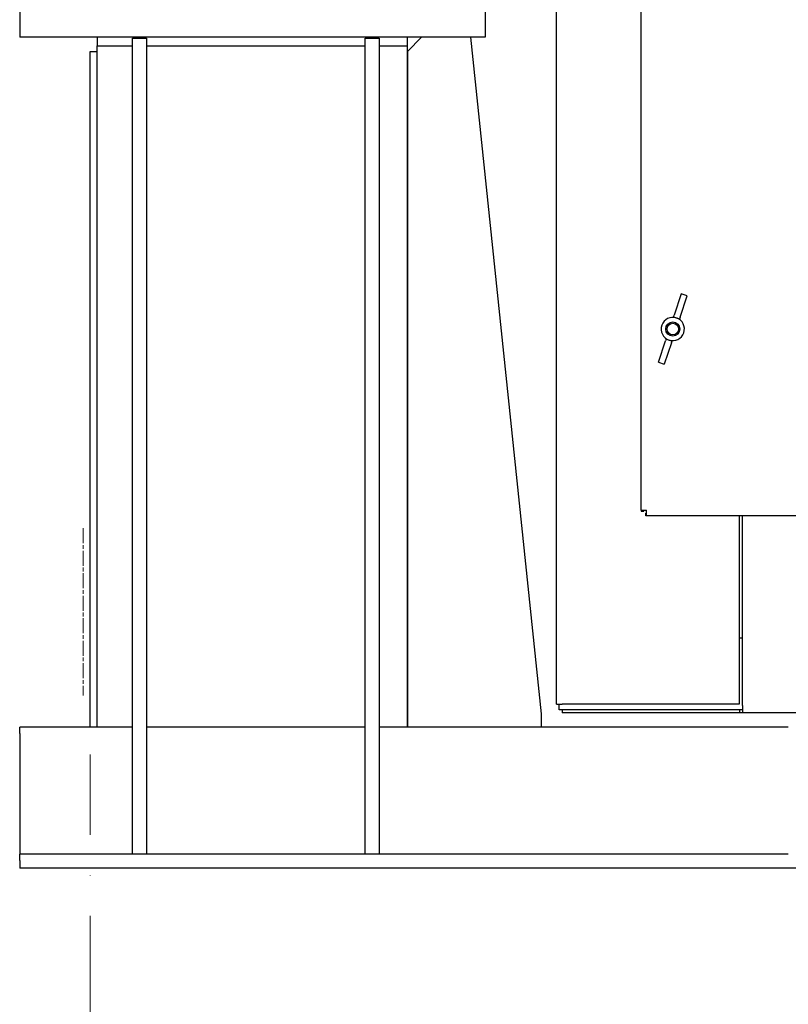
# Model space of a CAD drawing. Units: millimetres. Extents: x 699 to 9405, y 88 to 12258.
# Drawn here: x 2543 to 3088, y 2116 to 2814 of the extents above; entities that cross this region are included whole.
import ezdxf

# ---------------------------------------------------------------- set-up
doc = ezdxf.new("R2010")
doc.units = ezdxf.units.MM
doc.header["$LTSCALE"] = 45
for name, pattern in [('CHAIN', [0.3543, 0.2362, -0.0295, 0.0591, -0.0295]), ('DASHDOT2', [12.7, 6.35, -3.175, 0, -3.175]), ('LONG_DASH_DOTTED', [0.3001, 0.2362, -0.0295, 0.0049, -0.0295])]:
    doc.linetypes.add(name, pattern=pattern)
for name, color, linetype, lineweight in [('Center Mark(Hillmar_metric)', 7, 'LONG_DASH_DOTTED', 18), ('Centerline(Hillmar_metric)', 7, 'LONG_DASH_DOTTED', 18), ('Dimensions(Hillmar_metric)', 7, 'Continuous', 13), ('Visible Edges(Hillmar_metric)', 7, 'Continuous', 25)]:
    doc.layers.add(name, color=color, linetype=linetype, lineweight=lineweight)
doc.styles.add('Hillmar_metric_Dimensions', font='arial.ttf')
doc.dimstyles.new('DEFAULT-ISO-Method 1b-Hillmar_metric', dxfattribs={"dimscale": 45, "dimtxt": 2, "dimasz": 2.5, "dimexe": 1, "dimexo": 1, "dimgap": 0.25, "dimtad": 1, "dimtih": 1, "dimtoh": 1, "dimrnd": 1e-08, "dimdsep": 46, "dimtxsty": 'Hillmar_metric_Dimensions', "dimcen": 0.09, "dimdle": 8, "dimclrd": 7, "dimclre": 7, "dimclrt": 7, "dimazin": 2, "dimtfac": 0.75, "dimtmove": 0, "dimatfit": 3, "dimfxl": 1, "dimtolj": 1, "dimlwd": 9, "dimlwe": 9, "dimarcsym": 0})

# ---------------------------------------------------------------- blocks, each defined once
blk = doc.blocks.new('*D29')
at = {"layer": 'Defpoints', "color": 0, "linetype": 'Continuous', "transparency": 16777216}
for p in [(2840.91, 3385.95), (4142.61, 2212.95), (4863.35, 2212.95)]:
    blk.add_point(p, dxfattribs=at)
at = {"layer": 'Dimensions(Hillmar_metric)', "color": 7, "linetype": 'Continuous', "lineweight": 9, "transparency": 16777216}
for p, q in [((2885.91, 3385.95), (4908.35, 3385.95)), ((4863.35, 3273.45), (4863.35, 2835.86)), ((4863.35, 2325.45), (4863.35, 2721.39)), ((4187.61, 2212.95), (4908.35, 2212.95))]:
    blk.add_line(p, q, dxfattribs=at)
at = {"layer": 'Dimensions(Hillmar_metric)', "color": 7, "linetype": 'Continuous', "transparency": 16777216}
for points in [[(4844.6, 3273.45), (4882.1, 3273.45), (4863.35, 3385.95)], [(4844.6, 2325.45), (4882.1, 2325.45), (4863.35, 2212.95)]]:
    blk.add_solid(points, dxfattribs=at)
at = {"layer": 'Dimensions(Hillmar_metric)', "color": 7, "linetype": 'Continuous', "lineweight": 13, "transparency": 16777216, "insert": (4863.35, 2778.63), "char_height": 90, "attachment_point": 5, "style": 'Hillmar_metric_Dimensions'}
blk.add_mtext('\\A1;1173', dxfattribs=at)
blk = doc.blocks.new('*D40')
at = {"layer": 'Defpoints', "color": 0, "linetype": 'Continuous', "transparency": 16777216}
for p in [(4692.73, 3138.19), (2592.61, 2212.95), (2592.61, 1682.95)]:
    blk.add_point(p, dxfattribs=at)
at = {"layer": 'Dimensions(Hillmar_metric)', "color": 7, "linetype": 'Continuous', "lineweight": 9, "transparency": 16777216}
for p, q in [((4692.73, 3093.19), (4692.73, 1637.95)), ((2592.61, 2167.95), (2592.61, 1637.95)), ((4580.23, 1682.95), (2705.11, 1682.95))]:
    blk.add_line(p, q, dxfattribs=at)
at = {"layer": 'Dimensions(Hillmar_metric)', "color": 7, "linetype": 'Continuous', "transparency": 16777216}
for points in [[(2705.11, 1701.7), (2705.11, 1664.2), (2592.61, 1682.95)], [(4580.23, 1701.7), (4580.23, 1664.2), (4692.73, 1682.95)]]:
    blk.add_solid(points, dxfattribs=at)
at = {"layer": 'Dimensions(Hillmar_metric)', "color": 7, "linetype": 'Continuous', "lineweight": 13, "transparency": 16777216, "insert": (3645.17, 1740.15), "char_height": 90, "attachment_point": 5, "style": 'Hillmar_metric_Dimensions'}
blk.add_mtext('\\A1;2110', dxfattribs=at)

msp = doc.modelspace()

# ---------------------------------------------------------------- linework, layer by layer
at = {"layer": 'Center Mark(Hillmar_metric)', "linetype": 'DASHDOT2', "ltscale": 0.2}
msp.add_line((2592.6077, 2293.6623), (2592.6077, 2129.175), dxfattribs=at)
at = {"layer": 'Centerline(Hillmar_metric)', "linetype": 'CHAIN'}
msp.add_line((2587.6077, 2453.9504), (2587.6077, 2335.4477), dxfattribs=at)
at = {"layer": 'Visible Edges(Hillmar_metric)'}
for p, q in [((2923.1954, 2329.1891), (2923.1954, 3853.1891)), ((2983.1792, 2466.6566), (2983.1792, 3568.6891)), ((2542.6077, 2826.9477), (2542.6077, 2801.9477)), ((2872.6077, 2826.9477), (2872.6077, 2801.9477)), ((2872.6077, 2801.9477), (2542.6077, 2801.9477)), ((2597.6077, 2801.9477), (2597.6077, 2795.9477)), ((2622.6077, 2801.4477), (2632.6077, 2801.4477)), ((2622.6077, 2222.9477), (2622.6077, 2801.4477)), ((2632.6077, 2801.4477), (2632.6077, 2222.9477)), ((2787.6077, 2801.4477), (2797.6077, 2801.4477)), ((2787.6077, 2222.9477), (2787.6077, 2801.4477)), ((2797.6077, 2801.4477), (2797.6077, 2222.9477)), ((2817.6077, 2795.9477), (2817.6077, 2801.9477)), ((2817.6077, 2791.9477), (2827.6077, 2801.9477)), ((2912.6077, 2322.4477), (2862.6077, 2801.9477)), ((2592.6077, 2791.9477), (2597.6077, 2791.9477)), ((2592.6077, 2312.9477), (2592.6077, 2791.9477)), ((2597.6077, 2795.9477), (2622.6077, 2795.9477)), ((2597.6077, 2312.9477), (2597.6077, 2795.9477)), ((2632.6077, 2795.9477), (2787.6077, 2795.9477)), ((2797.6077, 2795.9477), (2817.6077, 2795.9477)), ((2817.6077, 2312.9477), (2817.6077, 2795.9477)), ((2817.6077, 2791.9477), (2817.6077, 2312.9477)), ((3011.71, 2620.0396), (3006.6736, 2605.0394)), ((3010.8448, 2603.6389), (3015.8812, 2618.6391)), ((3015.8812, 2618.6391), (3011.71, 2620.0396)), ((3006.1638, 2603.5209), (3006.6736, 2605.0394)), ((3010.8448, 2603.6389), (3010.335, 2602.1204)), ((2995.4772, 2571.692), (3000.5135, 2586.6922)), ((3004.6847, 2585.2917), (2999.6483, 2570.2915)), ((3001.0234, 2588.2107), (3000.5135, 2586.6922)), ((3004.6847, 2585.2917), (3005.1945, 2586.8103)), ((2995.4772, 2571.692), (2999.6483, 2570.2915)), ((2983.1792, 2466.6566), (2983.1792, 2466.0593)), ((2983.1792, 2466.6566), (2987.1629, 2466.6566)), ((2983.1792, 2466.0593), (2985.1629, 2466.0593)), ((2985.1629, 2466.0593), (2985.1629, 2466.6566)), ((2987.1629, 2464.6566), (2986.5656, 2464.6566)), ((2986.5656, 2462.6729), (2986.5656, 2464.6566)), ((2987.1629, 2462.6729), (2987.1629, 2466.6566)), ((2987.1629, 2462.6729), (2986.5656, 2462.6729)), ((3119.449, 2462.6729), (2987.1629, 2462.6729)), ((3052.6792, 2462.6729), (3052.6792, 2329.1891)), ((3055.1792, 2328.1891), (3055.1792, 2462.6729)), ((3055.1792, 2375.9891), (3052.6792, 2375.9891)), ((2923.1954, 2329.1891), (2927.1792, 2329.1891)), ((2925.1792, 2325.1891), (2925.1792, 2329.1891)), ((3055.1792, 2325.1891), (2925.1792, 2325.1891)), ((3052.6792, 2329.1891), (2927.1792, 2329.1891)), ((2927.1792, 2325.1891), (2927.1792, 2323.2054)), ((3053.1954, 2325.1891), (2930.1792, 2325.1891)), ((3053.1954, 2323.2054), (3053.1954, 2325.1891)), ((3055.1792, 2328.1891), (3055.1792, 2323.2054)), ((2912.6077, 2312.9477), (2912.6077, 2322.4477)), ((2930.1792, 2323.2054), (2927.1792, 2323.2054)), ((3053.1954, 2323.2054), (2930.1792, 2323.2054)), ((3055.1792, 2323.2054), (3053.1954, 2323.2054)), ((4391.1792, 2323.2054), (3055.1792, 2323.2054)), ((2542.6077, 2308.4477), (2542.6077, 2312.9477)), ((2622.6077, 2312.9477), (2542.6077, 2312.9477)), ((2787.6077, 2312.9477), (2632.6077, 2312.9477)), ((3087.6077, 2312.9477), (2797.6077, 2312.9477)), ((2542.6077, 2308.4477), (2542.6077, 2231.9477)), ((2542.6077, 2231.9477), (2542.6077, 2222.9477)), ((2622.6077, 2222.9477), (2542.6077, 2222.9477)), ((2542.6077, 2218.4477), (2542.6077, 2222.9477)), ((2632.6077, 2222.9477), (2622.6077, 2222.9477)), ((2787.6077, 2222.9477), (2632.6077, 2222.9477)), ((2797.6077, 2222.9477), (2787.6077, 2222.9477)), ((3087.6077, 2222.9477), (2797.6077, 2222.9477)), ((2542.6077, 2218.4477), (2542.6077, 2212.9477)), ((4142.6077, 2212.9477), (2542.6077, 2212.9477))]:
    msp.add_line(p, q, dxfattribs=at)
for radius in [5, 4.0798]:
    msp.add_circle((3005.6792, 2595.1656), radius, dxfattribs=at)
for start, end in [(71.4404022, 251.4404022), (251.4404022, 71.4404022)]:
    msp.add_arc((3005.6792, 2595.1656), 8.25, start, end, dxfattribs=at)
for centre, start_param, end_param in [((3000.0474, 2578.3919), 0, 0.11620982), ((3000.0474, 2578.3919), 6.16697549, 6.28318531), ((3011.311, 2611.9392), 3.02538284, 3.14159265), ((3011.311, 2611.9392), 3.14159265, 3.25780247)]:
    msp.add_ellipse(centre, major_axis=(8.2577, 24.5946), ratio=0.7313471, start_param=start_param, end_param=end_param, dxfattribs=at)

# ---------------------------------------------------------------- dimensions: what is measured, and where the dimension line sits
at = {"layer": 'Dimensions(Hillmar_metric)', "color": 7, "linetype": 'Continuous', "lineweight": 13}
dim = msp.add_linear_dim(base=(4863.3534, 2212.9477), p1=(2840.9077, 3385.9477), p2=(4142.6077, 2212.9477), angle=90, dimstyle='DEFAULT-ISO-Method 1b-Hillmar_metric', override={"dimgap": 0.25, "dimdec": 2, "dimtol": 0, "dimlim": 0, "dimtp": 0, "dimtm": 0, "dimtdec": 2, "dimtofl": 0, "dimatfit": 1}, dxfattribs=at)
dim.commit()
dim.dimension.update_dxf_attribs({"geometry": '*D29', "text_midpoint": (4863.3534, 2778.6254), "dimtype": 160})
dim = msp.add_linear_dim(base=(2592.6077, 1682.9477), p1=(4692.7341, 3138.1891), p2=(2592.6077, 2212.9477), text='2110', dimstyle='DEFAULT-ISO-Method 1b-Hillmar_metric', override={"dimgap": 0.25, "dimtih": 0, "dimtoh": 0, "dimdec": 2, "dimlfac": 1.002326, "dimtol": 0, "dimlim": 0, "dimtp": 0, "dimtm": 0, "dimtdec": 2, "dimtofl": 0, "dimatfit": 1}, dxfattribs=at)
dim.commit()
dim.dimension.update_dxf_attribs({"geometry": '*D40', "text_midpoint": (3645.1709, 1682.9477), "dimtype": 160})

doc.saveas('drawing.dxf')
